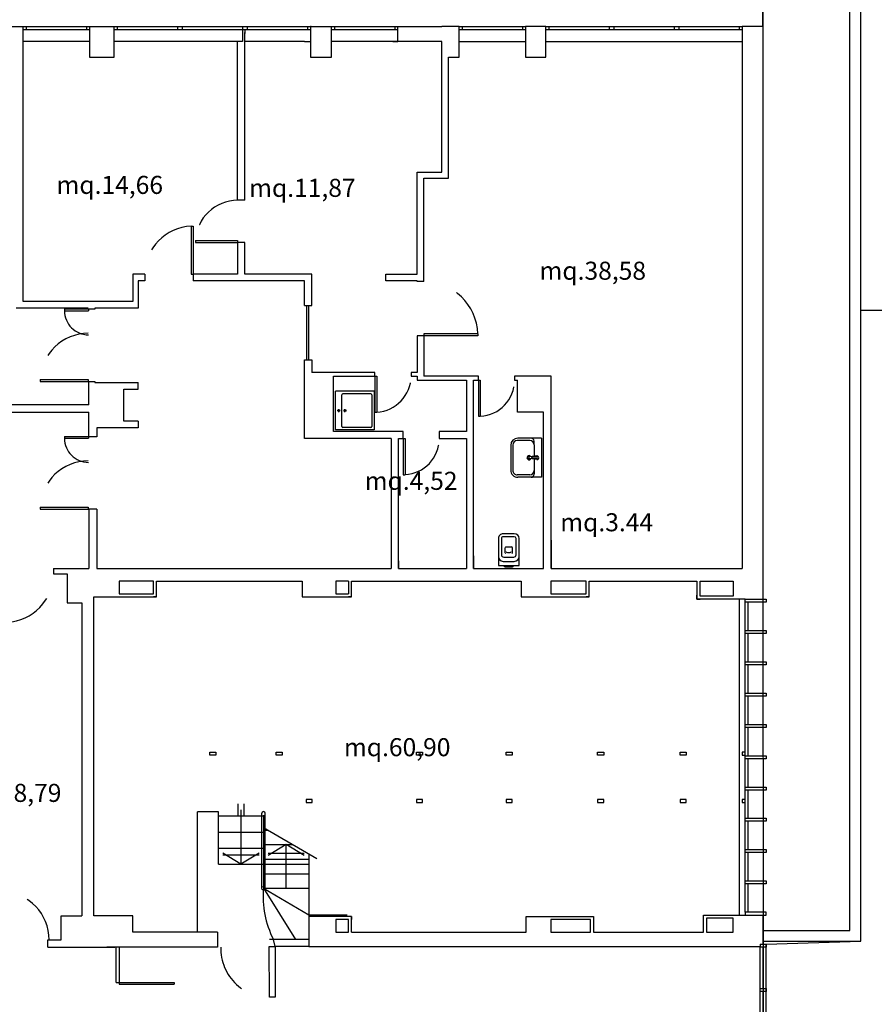
# Model space of a CAD drawing. Units: millimetres. Extents: x 1444 to 1516, y 595 to 888.
# Drawn here: x 1459 to 1461, y 879 to 881 of the extents above; entities that cross this region are included whole.
import ezdxf

# ---------------------------------------------------------------- set-up
doc = ezdxf.new("R2010")
doc.units = ezdxf.units.MM
doc.linetypes.add('BL2_R$0$DOT', pattern=[0.25, 0, -0.25])
doc.linetypes.add('PLANIM$0$NASCOSTA', pattern=[0.375, 0.25, -0.125])
for name, color, linetype in [('BL2_R$0$FINI', 1, 'Continuous'), ('BL2_R$0$MURI', 7, 'Continuous'), ('BL2_R$0$PORTE', 7, 'Continuous'), ('BL2_R$0$SANITARI', 7, 'Continuous'), ('BL2_R$0$SUPERFICI', 5, 'Continuous'), ('PLANIM$0$BLOCCO2-CONT', 1, 'Continuous'), ('Planim$0$PLAN', 1, 'Continuous'), ('PLANIM-AREE CORTILI', 5, 'Continuous')]:
    doc.layers.add(name, color=color, linetype=linetype)
doc.styles.add('BL2_R$0$ROMANS', font='romans.shx', dxfattribs={"height": 0.3})

# ---------------------------------------------------------------- blocks, each defined once
blk = doc.blocks.new('BL2_R$0$26')
at = {"layer": 'BL2_R$0$SANITARI', "color": 3}
for p, q in [((0, 0), (0.8, 0)), ((0, -0.8), (0, 0)), ((0.8, -0.8), (0.8, 0)), ((0.05, -0.73), (0.05, -0.15)), ((0.07, -0.13), (0.725, -0.13)), ((0.367, -0.065), (0.427, -0.065)), ((0.367, -0.195), (0.427, -0.195)), ((0.397, -0.095), (0.397, -0.035)), ((0.397, -0.225), (0.397, -0.165)), ((0.745, -0.73), (0.745, -0.15)), ((0.8, -0.8), (0, -0.8)), ((0.725, -0.75), (0.07, -0.75))]:
    blk.add_line(p, q, dxfattribs=at)
for centre in [(0.397, -0.065), (0.397, -0.195)]:
    blk.add_circle(centre, 0.02, dxfattribs=at)
for centre, start, end in [((0.07, -0.15), 90, 180), ((0.725, -0.15), 0, 90), ((0.07, -0.73), 180, 270), ((0.725, -0.73), 270, 0)]:
    blk.add_arc(centre, 0.02, start, end, dxfattribs=at)
blk = doc.blocks.new('BL2_R$0$1')
at = {"layer": 'BL2_R$0$SANITARI', "color": 3}
for p, q in [((0, 0), (0, -0.45)), ((0.345, 0), (0, 0)), ((0.0925, 0), (0.0925, 0)), ((0.2325, 0.02), (0.1125, 0.02)), ((0.2525, 0), (0.2525, 0)), ((0.345, -0.45), (0.345, 0)), ((0.265, -0.07), (0.08, -0.07)), ((0.255, -0.14), (0.09, -0.14)), ((0.05, -0.18), (0.05, -0.45)), ((0.11, -0.2195), (0.11, -0.2895)), ((0.215, -0.3095), (0.13, -0.3095)), ((0.195, -0.2165), (0.15, -0.2165)), ((0.235, -0.2895), (0.235, -0.2195)), ((0.295, -0.45), (0.295, -0.18)), ((0.08, -0.48), (0.265, -0.48)), ((0.08, -0.53), (0.265, -0.53))]:
    blk.add_line(p, q, dxfattribs=at)
for centre, radius, start, end in [((0.1125, 0), 0.02, 90, 180), ((0.2325, 0), 0.02, 0, 90), ((0.08, -0.15), 0.08, 90, 180), ((0.09, -0.18), 0.04, 90, 180), ((0.255, -0.18), 0.04, 0, 90), ((0.265, -0.15), 0.08, 0, 90), ((0.13, -0.2195), 0.02, 120.96376, 180), ((0.13, -0.2895), 0.02, 180, 270), ((0.15, -0.2365), 0.02, 90, 180), ((0.195, -0.2365), 0.02, 0, 90), ((0.215, -0.2895), 0.02, 270, 0), ((0.215, -0.2195), 0.02, 0, 59.53446), ((0.08, -0.45), 0.08, 180, 270), ((0.08, -0.45), 0.03, 180, 270), ((0.265, -0.45), 0.08, 270, 0), ((0.265, -0.45), 0.03, 270, 0)]:
    blk.add_arc(centre, radius, start, end, dxfattribs=at)
blk = doc.blocks.new('BL2_R$0$3')
at = {"layer": 'BL2_R$0$SANITARI', "color": 3}
for p, q in [((0, 0), (0.65, 0)), ((0, 0), (0, -0.39)), ((0.65, 0), (0.65, -0.39)), ((0.11, -0.12), (0.05, -0.12)), ((0.11, -0.12), (0.3, -0.12)), ((0.295, -0.07), (0.31, -0.2)), ((0.312, -0.07), (0.312, -0.148)), ((0.326, -0.16), (0.324, -0.16)), ((0.338, -0.07), (0.338, -0.148)), ((0.355, -0.07), (0.34, -0.2)), ((0.35, -0.12), (0.54, -0.12)), ((0.54, -0.12), (0.6, -0.12)), ((0.04, -0.19), (0.04, -0.4)), ((0.61, -0.19), (0.61, -0.4)), ((0.115, -0.475), (0.535, -0.475)), ((0.12, -0.51), (0.53, -0.51))]:
    blk.add_line(p, q, dxfattribs=at)
for centre, radius, start, end in [((0.05, -0.17), 0.05, 90, 180), ((0.11, -0.19), 0.07, 90, 180), ((0.325, -0.07), 0.03, 348.5788, 191.4212), ((0.325, -0.07), 0.0225, 305.2944, 234.7056), ((0.324, -0.148), 0.012, 180, 270), ((0.326, -0.148), 0.012, 270, 0), ((0.54, -0.19), 0.07, 0, 90), ((0.6, -0.17), 0.05, 0, 90), ((0.325, -0.205), 0.035, 123.6858, 56.3142), ((0.325, -0.205), 0.02, 142.3401, 37.6599), ((0.325, -0.2), 0.015, 180, 0), ((0.12, -0.39), 0.12, 180, 270), ((0.115, -0.4), 0.075, 180, 270), ((0.53, -0.39), 0.12, 270, 0), ((0.535, -0.4), 0.075, 270, 0)]:
    blk.add_arc(centre, radius, start, end, dxfattribs=at)

msp = doc.modelspace()

# ---------------------------------------------------------------- linework, layer by layer
at = {"layer": 'BL2_R$0$FINI', "color": 253}
for p, q in [((1460.58373, 880.58337), (1460.58373, 880.61462)), ((1459.04817, 880.58337), (1459.05428, 880.58337)), ((1459.04817, 880.57712), (1459.05428, 880.57712)), ((1459.05428, 880.58337), (1459.17928, 880.58337)), ((1459.05428, 880.58337), (1459.05428, 880.57712)), ((1459.05428, 880.57712), (1459.17928, 880.57712)), ((1459.17928, 880.58337), (1459.18553, 880.58337)), ((1459.17928, 880.58337), (1459.17928, 880.57712)), ((1459.17928, 880.57712), (1459.18553, 880.57712)), ((1459.23678, 880.58337), (1459.24317, 880.58337)), ((1459.23678, 880.57712), (1459.24317, 880.57712)), ((1459.24317, 880.58337), (1459.36817, 880.58337)), ((1459.24317, 880.58337), (1459.24317, 880.57712)), ((1459.24317, 880.57712), (1459.36817, 880.57712)), ((1459.36817, 880.58337), (1459.37817, 880.58337)), ((1459.36817, 880.58337), (1459.36817, 880.57712)), ((1459.36817, 880.57712), (1459.37817, 880.57712)), ((1459.37817, 880.58337), (1459.50317, 880.58337)), ((1459.37817, 880.58337), (1459.37817, 880.57712)), ((1459.37817, 880.57712), (1459.50317, 880.57712)), ((1459.50317, 880.58337), (1459.51317, 880.58337)), ((1459.50317, 880.58337), (1459.50317, 880.57712)), ((1459.50317, 880.57712), (1459.51317, 880.57712)), ((1459.51317, 880.58337), (1459.63817, 880.58337)), ((1459.51317, 880.58337), (1459.51317, 880.57712)), ((1459.51317, 880.57712), (1459.63817, 880.57712)), ((1459.63817, 880.58337), (1459.64442, 880.58337)), ((1459.63817, 880.58337), (1459.63817, 880.57712)), ((1459.63817, 880.57712), (1459.64442, 880.57712)), ((1459.68817, 880.58337), (1459.69428, 880.58337)), ((1459.68817, 880.57712), (1459.69428, 880.57712)), ((1459.69428, 880.58337), (1459.69428, 880.57712)), ((1459.69428, 880.58337), (1459.81928, 880.58337)), ((1459.69428, 880.57712), (1459.81928, 880.57712)), ((1459.81928, 880.58337), (1459.81928, 880.57712)), ((1459.81928, 880.58337), (1459.82553, 880.58337)), ((1459.81928, 880.57712), (1459.82553, 880.57712)), ((1459.95317, 880.58337), (1459.95928, 880.58337)), ((1459.95317, 880.57712), (1459.95928, 880.57712)), ((1459.95928, 880.58337), (1460.08428, 880.58337)), ((1459.95928, 880.58337), (1459.95928, 880.57712)), ((1459.95928, 880.57712), (1460.08428, 880.57712)), ((1460.08428, 880.58337), (1460.09053, 880.58337)), ((1460.08428, 880.58337), (1460.08428, 880.57712)), ((1460.08428, 880.57712), (1460.09053, 880.57712)), ((1460.13303, 880.58337), (1460.13942, 880.58337)), ((1460.13303, 880.57712), (1460.13942, 880.57712)), ((1460.13303, 880.57087), (1460.13303, 880.57712)), ((1460.13942, 880.58337), (1460.13942, 880.57712)), ((1460.13942, 880.58337), (1460.26442, 880.58337)), ((1460.13942, 880.57712), (1460.26442, 880.57712)), ((1460.26442, 880.58337), (1460.26442, 880.57712)), ((1460.26442, 880.58337), (1460.27442, 880.58337)), ((1460.26442, 880.57712), (1460.27442, 880.57712)), ((1460.27442, 880.58337), (1460.39942, 880.58337)), ((1460.27442, 880.58337), (1460.27442, 880.57712)), ((1460.27442, 880.57712), (1460.39942, 880.57712)), ((1460.39942, 880.58337), (1460.39942, 880.57712)), ((1460.39942, 880.58337), (1460.40942, 880.58337)), ((1460.39942, 880.57712), (1460.40942, 880.57712)), ((1460.40942, 880.58337), (1460.40942, 880.57712)), ((1460.40942, 880.58337), (1460.53442, 880.58337)), ((1460.40942, 880.57712), (1460.53442, 880.57712)), ((1460.53442, 880.58337), (1460.53442, 880.57712)), ((1460.53442, 880.58337), (1460.54067, 880.58337)), ((1460.53442, 880.57712), (1460.54067, 880.57712)), ((1459.18567, 880.55212), (1459.04817, 880.55212)), ((1459.49317, 880.55212), (1459.23678, 880.55212)), ((1459.50317, 880.55212), (1459.50192, 880.55212)), ((1459.63192, 880.55212), (1459.50817, 880.55212)), ((1459.63192, 880.55212), (1459.64442, 880.55212)), ((1459.82567, 880.55212), (1459.68817, 880.55212)), ((1459.81567, 880.55212), (1459.82567, 880.55212)), ((1459.95317, 880.55212), (1460.09053, 880.55212)), ((1460.13303, 880.55212), (1460.54053, 880.55212)), ((1460.53442, 879.39337), (1460.53442, 878.73712)), ((1460.54692, 879.32837), (1460.54692, 879.38712)), ((1460.55317, 879.32837), (1460.55317, 879.38712)), ((1460.54692, 879.26337), (1460.54692, 879.32212)), ((1460.55317, 879.26337), (1460.55317, 879.32212)), ((1460.54692, 879.19837), (1460.54692, 879.25712)), ((1460.55317, 879.19837), (1460.55317, 879.25712)), ((1460.54692, 879.13337), (1460.54692, 879.19212)), ((1460.55317, 879.13337), (1460.55317, 879.19212)), ((1460.54692, 879.06837), (1460.54692, 879.12712)), ((1460.55317, 879.06837), (1460.55317, 879.12712)), ((1460.54692, 879.00337), (1460.54692, 879.06212)), ((1460.55317, 879.00337), (1460.55317, 879.06212)), ((1460.54692, 878.93837), (1460.54692, 878.99712)), ((1460.55317, 878.93837), (1460.55317, 878.99712)), ((1459.4938, 878.96823), (1459.4938, 878.94323)), ((1459.50005, 878.95573), (1459.50005, 878.84323)), ((1459.5063, 878.96823), (1459.5063, 878.94323)), ((1459.45317, 878.94323), (1459.54692, 878.94323)), ((1459.45317, 878.84323), (1459.45317, 878.94323)), ((1459.54317, 878.79306), (1459.54317, 878.94869)), ((1459.54692, 878.94462), (1459.54692, 878.79306)), ((1459.55067, 878.79306), (1459.55067, 878.94869)), ((1460.54692, 878.87337), (1460.54692, 878.93212)), ((1460.55317, 878.87337), (1460.55317, 878.93212)), ((1459.54692, 878.91406), (1459.55589, 878.91406)), ((1459.45317, 878.90973), (1459.54692, 878.90973)), ((1459.45317, 878.84323), (1459.45317, 878.88073)), ((1459.45317, 878.87648), (1459.54692, 878.87648)), ((1459.54692, 878.88381), (1459.60778, 878.88381)), ((1459.5938, 878.88381), (1459.5563, 878.86131)), ((1459.6313, 878.86131), (1459.5938, 878.88381)), ((1459.5938, 878.79306), (1459.5938, 878.88381)), ((1459.50005, 878.84323), (1459.46255, 878.86573)), ((1459.53755, 878.86198), (1459.46255, 878.86198)), ((1459.53755, 878.86573), (1459.50005, 878.84323)), ((1459.54692, 878.85356), (1459.64067, 878.85356)), ((1459.6313, 878.86506), (1459.5563, 878.86506)), ((1459.64067, 878.86464), (1459.64067, 878.73462)), ((1460.54692, 878.80837), (1460.54692, 878.86712)), ((1460.55317, 878.80837), (1460.55317, 878.86712)), ((1459.45317, 878.84323), (1459.54692, 878.84323)), ((1459.54692, 878.82331), (1459.64067, 878.82331)), ((1459.54692, 878.79306), (1459.61346, 878.68687)), ((1459.54692, 878.79306), (1459.64067, 878.73806)), ((1459.54692, 878.79306), (1459.64067, 878.79306)), ((1460.54692, 878.74337), (1460.54692, 878.80212)), ((1460.55317, 878.74337), (1460.55317, 878.80212)), ((1459.56755, 878.68687), (1459.55942, 878.68687)), ((1459.24067, 878.59712), (1459.24067, 878.67087)), ((1459.24692, 878.67087), (1459.24692, 878.59712)), ((1460.57817, 878.58462), (1460.57817, 878.67087)), ((1460.58442, 878.58462), (1460.58442, 878.67087)), ((1459.24067, 878.59712), (1459.24692, 878.59712)), ((1460.57817, 878.49337), (1460.57817, 878.57837)), ((1460.58442, 878.49337), (1460.58442, 878.57837))]:
    msp.add_line(p, q, dxfattribs=at)
msp.add_lwpolyline([(1459.55892, 878.67186), (1459.57079, 878.67187), (1459.57089, 878.56689), (1459.55902, 878.56688)], close=True, dxfattribs=at)
for centre, radius, start, end in [((1459.54692, 878.94869), 0.00375, 0, 180), ((1459.73821, 878.77511), 0.19213, 174.63944, 207.34267)]:
    msp.add_arc(centre, radius, start, end, dxfattribs=at)
at = {"layer": 'BL2_R$0$MURI', "color": 253}
for p, q in [((1458.92817, 880.58337), (1459.04817, 880.58337)), ((1459.03317, 880.58337), (1459.04817, 880.58337)), ((1459.04817, 880.55087), (1459.04817, 880.58337)), ((1459.18553, 880.58337), (1459.23678, 880.58337)), ((1459.18553, 880.58337), (1459.18553, 880.51945)), ((1459.23678, 880.51945), (1459.23678, 880.58337)), ((1459.50317, 880.57712), (1459.50817, 880.57712)), ((1459.50317, 880.57712), (1459.50317, 880.55212)), ((1459.50817, 880.57712), (1459.50817, 880.56837)), ((1459.50817, 880.22212), (1459.50817, 880.57087)), ((1459.64567, 880.58337), (1459.64442, 880.58337)), ((1459.64442, 880.58195), (1459.64442, 880.58337)), ((1459.64442, 880.58195), (1459.64442, 880.51945)), ((1459.64567, 880.58337), (1459.68819, 880.58337)), ((1459.68817, 880.57837), (1459.68817, 880.58337)), ((1459.68819, 880.51945), (1459.68819, 880.58195)), ((1459.82567, 880.58337), (1459.91692, 880.58337)), ((1459.82567, 880.55212), (1459.82567, 880.58337)), ((1459.95317, 880.58337), (1459.91692, 880.58337)), ((1459.95317, 880.57837), (1459.95317, 880.58337)), ((1459.95317, 880.51962), (1459.95317, 880.58337)), ((1460.13303, 880.58337), (1460.09053, 880.58337)), ((1460.09053, 880.58195), (1460.09053, 880.51945)), ((1460.13303, 880.57087), (1460.13303, 880.58337)), ((1460.13303, 880.51945), (1460.13303, 880.58337)), ((1460.39942, 880.57712), (1460.40442, 880.57712)), ((1460.54053, 880.58337), (1460.54053, 879.45712)), ((1460.58442, 880.58337), (1460.54053, 880.58337)), ((1460.54067, 880.58195), (1460.54067, 880.58337)), ((1460.54192, 880.58337), (1460.54067, 880.58337)), ((1460.58442, 880.51945), (1460.58442, 880.58337)), ((1459.04817, 880.01212), (1459.04817, 880.55087)), ((1459.49317, 880.22212), (1459.49317, 880.55212)), ((1459.50192, 880.55212), (1459.49317, 880.55212)), ((1459.50317, 880.55212), (1459.49817, 880.55212)), ((1459.91692, 880.55212), (1459.82567, 880.55212)), ((1459.91692, 880.28087), (1459.91692, 880.55212)), ((1459.18553, 880.51945), (1459.23678, 880.51945)), ((1459.64442, 880.51945), (1459.68803, 880.51945)), ((1459.93067, 880.26837), (1459.93067, 880.51962)), ((1459.93067, 880.51962), (1459.95317, 880.51962)), ((1460.09053, 880.51945), (1460.13303, 880.51945)), ((1460.58442, 879.39337), (1460.58442, 880.51945)), ((1459.86567, 880.28087), (1459.91692, 880.28087)), ((1459.86567, 880.06837), (1459.86567, 880.28087)), ((1459.87942, 880.26837), (1459.93067, 880.26837)), ((1459.87942, 880.05337), (1459.87942, 880.26837)), ((1459.50817, 880.22212), (1459.49317, 880.22212)), ((1459.49317, 880.13462), (1459.49317, 880.06837)), ((1459.49317, 880.13462), (1459.49317, 880.13462)), ((1459.50817, 880.13462), (1459.49317, 880.13462)), ((1459.50817, 880.06837), (1459.50817, 880.13462)), ((1459.27567, 880.06837), (1459.27567, 880.01212)), ((1459.30067, 880.06837), (1459.27567, 880.06837)), ((1459.30067, 880.06837), (1459.30067, 880.05462)), ((1459.40067, 880.06837), (1459.40067, 880.05462)), ((1459.49317, 880.06837), (1459.40067, 880.06837)), ((1459.64692, 880.06837), (1459.50817, 880.06837)), ((1459.64692, 880.05462), (1459.64692, 880.06837)), ((1459.80067, 880.06837), (1459.86567, 880.06837)), ((1459.80067, 880.05462), (1459.80067, 880.06837)), ((1459.28692, 880.05462), (1459.28692, 879.99837)), ((1459.30067, 880.05462), (1459.28692, 880.05462)), ((1459.63192, 880.05462), (1459.40067, 880.05462)), ((1459.63192, 880.00337), (1459.63192, 880.05462)), ((1459.64692, 880.00337), (1459.64692, 880.05462)), ((1459.86567, 880.05462), (1459.80067, 880.05462)), ((1459.86567, 880.05337), (1459.86567, 880.05462)), ((1459.87942, 880.05337), (1459.86567, 880.05337)), ((1459.18317, 879.99837), (1459.03317, 879.99837)), ((1459.27567, 880.01212), (1459.04817, 880.01212)), ((1459.19692, 879.99587), (1459.18317, 879.99587)), ((1459.19692, 879.99837), (1459.19692, 879.99587)), ((1459.28692, 879.99837), (1459.19692, 879.99837)), ((1459.63192, 880.00337), (1459.64692, 880.00337)), ((1459.86567, 879.94087), (1459.86567, 879.86462)), ((1459.87942, 879.94087), (1459.86567, 879.94087)), ((1459.87942, 879.94087), (1459.87942, 879.85712)), ((1459.63192, 879.72712), (1459.63192, 879.89087)), ((1459.63192, 879.89087), (1459.64692, 879.89087)), ((1459.64692, 879.89087), (1459.64692, 879.86462)), ((1459.77817, 879.86462), (1459.64692, 879.86462)), ((1459.69192, 879.74212), (1459.69192, 879.85712)), ((1459.69192, 879.85712), (1459.77817, 879.85712)), ((1459.77817, 879.85712), (1459.77817, 879.86462)), ((1459.85317, 879.86462), (1459.85317, 879.85712)), ((1459.86567, 879.86462), (1459.85317, 879.86462)), ((1459.85317, 879.85712), (1459.86567, 879.85712)), ((1459.86567, 879.85712), (1459.86567, 879.84837)), ((1459.99317, 879.85712), (1459.87942, 879.85712)), ((1459.99317, 879.84837), (1459.99317, 879.85712)), ((1460.06817, 879.85712), (1460.06817, 879.84837)), ((1460.14442, 879.85712), (1460.06817, 879.85712)), ((1460.14442, 879.45712), (1460.14442, 879.85712)), ((1459.18442, 879.79712), (1459.18442, 879.84587)), ((1459.18442, 879.84587), (1459.19692, 879.84587)), ((1459.19692, 879.84587), (1459.19692, 879.84337)), ((1459.19692, 879.84337), (1459.25692, 879.84337)), ((1459.25692, 879.84337), (1459.28692, 879.84337)), ((1459.28692, 879.82962), (1459.28692, 879.84337)), ((1459.86567, 879.84837), (1459.96817, 879.84837)), ((1459.96817, 879.84837), (1459.96817, 879.74212)), ((1459.98317, 879.45712), (1459.98317, 879.84837)), ((1459.98317, 879.84837), (1459.99317, 879.84837)), ((1460.06817, 879.84837), (1460.07442, 879.84837)), ((1460.07442, 879.78212), (1460.07442, 879.84837)), ((1459.25692, 879.82962), (1459.28692, 879.82962)), ((1459.25692, 879.76337), (1459.25692, 879.82962)), ((1459.18442, 879.79712), (1458.78817, 879.79712)), ((1458.78817, 879.78212), (1459.18442, 879.78212)), ((1459.18442, 879.74962), (1459.18442, 879.78212)), ((1460.12817, 879.78212), (1460.07442, 879.78212)), ((1460.12817, 879.45712), (1460.12817, 879.78212)), ((1459.18442, 879.73087), (1459.18442, 879.76087)), ((1459.28692, 879.76337), (1459.25692, 879.76337)), ((1459.28692, 879.76337), (1459.28692, 879.74962)), ((1459.20067, 879.73087), (1459.18442, 879.73087)), ((1459.20067, 879.74962), (1459.20067, 879.73087)), ((1459.25692, 879.74962), (1459.20067, 879.74962)), ((1459.28692, 879.74962), (1459.25567, 879.74962)), ((1459.83692, 879.74212), (1459.69192, 879.74212)), ((1459.83692, 879.72712), (1459.83692, 879.74212)), ((1459.91192, 879.74212), (1459.91192, 879.72712)), ((1459.96817, 879.74212), (1459.91192, 879.74212)), ((1459.81192, 879.72712), (1459.63192, 879.72712)), ((1459.81192, 879.72712), (1459.81192, 879.45712)), ((1459.82692, 879.72712), (1459.83692, 879.72712)), ((1459.82692, 879.45712), (1459.82692, 879.72712)), ((1459.91192, 879.72712), (1459.96817, 879.72712)), ((1459.96817, 879.72712), (1459.96817, 879.45712)), ((1459.18442, 879.58087), (1459.18442, 879.45712)), ((1459.20067, 879.58087), (1459.18442, 879.58087)), ((1459.20067, 879.58087), (1459.20067, 879.45712)), ((1460.14442, 879.51587), (1460.14442, 879.45712)), ((1459.82692, 879.47337), (1459.82692, 879.45712)), ((1459.98317, 879.48337), (1459.98317, 879.45712)), ((1459.11067, 879.45712), (1459.18442, 879.45712)), ((1459.11067, 879.45712), (1459.11067, 879.44587)), ((1459.11067, 879.44587), (1459.13942, 879.44587)), ((1459.13942, 879.44587), (1459.13942, 879.38587)), ((1459.20067, 879.45712), (1459.81192, 879.45712)), ((1459.82692, 879.45712), (1459.96817, 879.45712)), ((1459.98317, 879.45712), (1460.12817, 879.45712)), ((1460.14442, 879.45712), (1460.27817, 879.45712)), ((1460.27817, 879.45712), (1460.54053, 879.45712)), ((1459.24692, 879.43087), (1459.24692, 879.40462)), ((1459.31817, 879.43087), (1459.24692, 879.43087)), ((1459.31817, 879.40462), (1459.31817, 879.43087)), ((1459.32442, 879.43087), (1459.62692, 879.43087)), ((1459.32442, 879.39837), (1459.32442, 879.43087)), ((1459.62692, 879.43087), (1459.62692, 879.39837)), ((1459.69678, 879.43087), (1459.69678, 879.40462)), ((1459.72317, 879.43087), (1459.69678, 879.43087)), ((1459.72317, 879.43087), (1459.72317, 879.40462)), ((1459.72942, 879.43087), (1460.08192, 879.43087)), ((1459.72942, 879.39837), (1459.72942, 879.43087)), ((1460.08192, 879.43087), (1460.08192, 879.39837)), ((1460.14366, 879.43087), (1460.14366, 879.40462)), ((1460.21692, 879.43087), (1460.14366, 879.43087)), ((1460.21692, 879.40462), (1460.21692, 879.43087)), ((1460.22317, 879.43087), (1460.27817, 879.43087)), ((1460.22317, 879.39837), (1460.22317, 879.43087)), ((1460.27817, 879.43087), (1460.44692, 879.43087)), ((1460.44692, 879.43087), (1460.44692, 879.39462)), ((1460.45317, 879.43087), (1460.52178, 879.43087)), ((1460.45317, 879.3998), (1460.45317, 879.43087)), ((1460.52178, 879.43087), (1460.52178, 879.3998)), ((1459.24692, 879.40462), (1459.31817, 879.40462)), ((1459.69678, 879.40462), (1459.72317, 879.40462)), ((1460.14366, 879.40462), (1460.21692, 879.40462)), ((1460.44692, 879.39337), (1460.44692, 879.40212)), ((1459.13942, 879.38587), (1459.16942, 879.38587)), ((1459.16942, 879.38587), (1459.16942, 878.73587)), ((1459.19442, 878.73587), (1459.19442, 879.39837)), ((1459.19442, 879.39837), (1459.32442, 879.39837)), ((1459.32442, 879.39837), (1459.31817, 879.39837)), ((1459.62692, 879.39837), (1459.72942, 879.39837)), ((1459.72942, 879.39837), (1459.72317, 879.39837)), ((1460.08192, 879.39837), (1460.22317, 879.39837)), ((1460.22317, 879.39837), (1460.21692, 879.39837)), ((1460.44692, 879.39337), (1460.45317, 879.39337)), ((1460.54692, 879.39337), (1460.44692, 879.39337)), ((1460.52178, 879.3998), (1460.45317, 879.3998)), ((1460.54678, 879.39337), (1460.58442, 879.39337)), ((1460.54692, 879.38712), (1460.54692, 879.39337)), ((1460.54692, 879.39337), (1460.59067, 879.39337)), ((1460.54692, 879.38712), (1460.54692, 879.39337)), ((1460.54692, 879.39337), (1460.59067, 879.39337)), ((1460.59067, 879.38712), (1460.54692, 879.38712)), ((1460.59067, 879.38712), (1460.54692, 879.38712)), ((1460.59067, 879.39337), (1460.59067, 879.38712)), ((1460.59067, 879.39337), (1460.59067, 879.38712)), ((1460.54692, 879.32212), (1460.54692, 879.32837)), ((1460.54692, 879.32837), (1460.59067, 879.32837)), ((1460.59067, 879.32212), (1460.54692, 879.32212)), ((1460.59067, 879.32837), (1460.59067, 879.32212)), ((1460.54692, 879.25712), (1460.54692, 879.26337)), ((1460.54692, 879.26337), (1460.59067, 879.26337)), ((1460.59067, 879.26337), (1460.59067, 879.25712)), ((1460.59067, 879.25712), (1460.54692, 879.25712)), ((1460.54692, 879.19212), (1460.54692, 879.19837)), ((1460.54692, 879.19837), (1460.59067, 879.19837)), ((1460.59067, 879.19837), (1460.59067, 879.19212)), ((1460.59067, 879.19212), (1460.54692, 879.19212)), ((1460.54692, 879.12712), (1460.54692, 879.13337)), ((1460.54692, 879.13337), (1460.59067, 879.13337)), ((1460.59067, 879.12712), (1460.54692, 879.12712)), ((1460.59067, 879.13337), (1460.59067, 879.12712)), ((1459.43567, 879.07587), (1459.44817, 879.07587)), ((1459.43567, 879.06962), (1459.43567, 879.07587)), ((1459.43567, 879.07587), (1459.44817, 879.07587)), ((1459.44817, 879.07587), (1459.44817, 879.06962)), ((1459.57317, 879.07587), (1459.58567, 879.07587)), ((1459.57317, 879.06962), (1459.57317, 879.07587)), ((1459.57317, 879.07587), (1459.58567, 879.07587)), ((1459.58567, 879.07587), (1459.58567, 879.06962)), ((1459.86442, 879.07587), (1459.87692, 879.07587)), ((1459.86442, 879.06962), (1459.86442, 879.07587)), ((1459.86442, 879.07587), (1459.87692, 879.07587)), ((1459.87692, 879.07587), (1459.87692, 879.06962)), ((1460.05067, 879.07587), (1460.06317, 879.07587)), ((1460.05067, 879.06962), (1460.05067, 879.07587)), ((1460.05067, 879.07587), (1460.06317, 879.07587)), ((1460.06317, 879.07587), (1460.06317, 879.06962)), ((1460.24067, 879.07587), (1460.25317, 879.07587)), ((1460.24067, 879.06962), (1460.24067, 879.07587)), ((1460.24067, 879.07587), (1460.25317, 879.07587)), ((1460.25317, 879.07587), (1460.25317, 879.06962)), ((1460.41192, 879.07587), (1460.42442, 879.07587)), ((1460.41192, 879.06962), (1460.41192, 879.07587)), ((1460.41192, 879.07587), (1460.42442, 879.07587)), ((1460.42442, 879.07587), (1460.42442, 879.06962)), ((1460.54067, 879.07587), (1460.54067, 879.06962)), ((1460.54692, 879.07587), (1460.54067, 879.07587)), ((1460.54692, 879.06962), (1460.54692, 879.07587)), ((1459.44817, 879.06962), (1459.43567, 879.06962)), ((1459.58567, 879.06962), (1459.57317, 879.06962)), ((1459.87692, 879.06962), (1459.86442, 879.06962)), ((1460.06317, 879.06962), (1460.05067, 879.06962)), ((1460.25317, 879.06962), (1460.24067, 879.06962)), ((1460.42442, 879.06962), (1460.41192, 879.06962)), ((1460.54067, 879.06962), (1460.54692, 879.06962)), ((1460.54692, 879.06212), (1460.54692, 879.06837)), ((1460.54692, 879.06837), (1460.59067, 879.06837)), ((1460.59067, 879.06212), (1460.54692, 879.06212)), ((1460.59067, 879.06837), (1460.59067, 879.06212)), ((1460.54692, 878.99712), (1460.54692, 879.00337)), ((1460.54692, 879.00337), (1460.59067, 879.00337)), ((1460.59067, 878.99712), (1460.54692, 878.99712)), ((1460.59067, 879.00337), (1460.59067, 878.99712)), ((1459.63567, 878.97712), (1459.63567, 878.97087)), ((1459.64817, 878.97712), (1459.63567, 878.97712)), ((1459.64817, 878.97712), (1459.63567, 878.97712)), ((1459.63567, 878.97712), (1459.63567, 878.97087)), ((1459.64817, 878.97712), (1459.63567, 878.97712)), ((1459.64817, 878.97712), (1459.63567, 878.97712)), ((1459.63567, 878.97712), (1459.63567, 878.97087)), ((1459.64817, 878.97712), (1459.63567, 878.97712)), ((1459.64817, 878.97712), (1459.63567, 878.97712)), ((1459.64817, 878.97087), (1459.64817, 878.97712)), ((1459.64817, 878.97087), (1459.64817, 878.97712)), ((1459.64817, 878.97087), (1459.64817, 878.97712)), ((1459.87692, 878.97712), (1459.86442, 878.97712)), ((1459.87692, 878.97712), (1459.86442, 878.97712)), ((1459.86442, 878.97712), (1459.86442, 878.97087)), ((1459.87692, 878.97087), (1459.87692, 878.97712)), ((1460.05067, 878.97712), (1460.05067, 878.97087)), ((1460.06317, 878.97712), (1460.05067, 878.97712)), ((1460.06317, 878.97712), (1460.05067, 878.97712)), ((1460.06317, 878.97087), (1460.06317, 878.97712)), ((1460.25317, 878.97712), (1460.24067, 878.97712)), ((1460.25317, 878.97712), (1460.24067, 878.97712)), ((1460.24067, 878.97712), (1460.24067, 878.97087)), ((1460.25317, 878.97087), (1460.25317, 878.97712)), ((1460.41192, 878.97712), (1460.41192, 878.97087)), ((1460.42442, 878.97712), (1460.41192, 878.97712)), ((1460.42442, 878.97712), (1460.41192, 878.97712)), ((1460.42442, 878.97087), (1460.42442, 878.97712)), ((1460.54692, 878.97712), (1460.54067, 878.97712)), ((1460.54067, 878.97712), (1460.54067, 878.97087)), ((1460.54692, 878.97087), (1460.54692, 878.97712)), ((1459.63567, 878.97087), (1459.64817, 878.97087)), ((1459.63567, 878.97087), (1459.64817, 878.97087)), ((1459.63567, 878.97087), (1459.64817, 878.97087)), ((1459.63567, 878.97087), (1459.64817, 878.97087)), ((1459.63567, 878.97087), (1459.64817, 878.97087)), ((1459.63567, 878.97087), (1459.64817, 878.97087)), ((1459.86442, 878.97087), (1459.87692, 878.97087)), ((1459.86442, 878.97087), (1459.87692, 878.97087)), ((1460.05067, 878.97087), (1460.06317, 878.97087)), ((1460.05067, 878.97087), (1460.06317, 878.97087)), ((1460.24067, 878.97087), (1460.25317, 878.97087)), ((1460.24067, 878.97087), (1460.25317, 878.97087)), ((1460.41192, 878.97087), (1460.42442, 878.97087)), ((1460.41192, 878.97087), (1460.42442, 878.97087)), ((1460.54067, 878.97087), (1460.54692, 878.97087)), ((1459.45317, 878.95192), (1459.40966, 878.95192)), ((1459.40966, 878.70212), (1459.40966, 878.95192)), ((1459.45317, 878.84323), (1459.45317, 878.95192)), ((1460.54692, 878.93212), (1460.54692, 878.93837)), ((1460.54692, 878.93837), (1460.59067, 878.93837)), ((1460.59067, 878.93212), (1460.54692, 878.93212)), ((1460.59067, 878.93837), (1460.59067, 878.93212)), ((1459.54692, 878.91929), (1459.65787, 878.85461, 0.18802)), ((1460.54692, 878.86712), (1460.54692, 878.87337)), ((1460.54692, 878.87337), (1460.59067, 878.87337)), ((1460.59067, 878.87337), (1460.59067, 878.86712)), ((1460.59067, 878.86712), (1460.54692, 878.86712)), ((1459.45317, 878.84323), (1459.64067, 878.84323)), ((1459.64067, 878.84323), (1459.64067, 878.73462)), ((1460.54692, 878.80837), (1460.59067, 878.80837)), ((1460.54692, 878.80212), (1460.54692, 878.80837)), ((1460.59067, 878.80212), (1460.54692, 878.80212)), ((1460.59067, 878.80837), (1460.59067, 878.80212)), ((1459.12692, 878.73587), (1459.16942, 878.73587)), ((1459.12692, 878.68587), (1459.12692, 878.73587)), ((1459.27567, 878.73587), (1459.19442, 878.73587)), ((1459.27567, 878.70212), (1459.27567, 878.73587)), ((1459.64067, 878.73806), (1459.72036, 878.73806)), ((1459.72942, 878.73462), (1459.64067, 878.73462)), ((1459.64067, 878.73462), (1459.64067, 878.6715)), ((1459.72317, 878.72837), (1459.69678, 878.72837)), ((1459.69678, 878.72837), (1459.69678, 878.70212)), ((1459.72317, 878.70212), (1459.72317, 878.72837)), ((1459.72942, 878.73462), (1459.72942, 878.72837)), ((1459.72942, 878.70212), (1459.72942, 878.73462)), ((1460.09192, 878.73462), (1460.23192, 878.73462)), ((1460.09192, 878.70212), (1460.09192, 878.73462)), ((1460.14366, 878.72837), (1460.14366, 878.70212)), ((1460.22567, 878.72837), (1460.14366, 878.72837)), ((1460.22567, 878.70212), (1460.22567, 878.72837)), ((1460.23192, 878.73462), (1460.23192, 878.70212)), ((1460.46067, 878.73712), (1460.46692, 878.73712)), ((1460.46067, 878.73712), (1460.54692, 878.73712)), ((1460.46067, 878.70212), (1460.46067, 878.73712)), ((1460.52178, 878.73087), (1460.46692, 878.73087)), ((1460.46692, 878.73087), (1460.46692, 878.70212)), ((1460.52178, 878.70212), (1460.52178, 878.73087)), ((1460.52178, 878.70212), (1460.52178, 878.73087)), ((1460.54692, 878.74337), (1460.54692, 878.73712)), ((1460.59067, 878.74337), (1460.54692, 878.74337)), ((1460.54692, 878.73712), (1460.59067, 878.73712)), ((1460.54692, 878.73712), (1460.58442, 878.73712)), ((1460.58442, 878.67712), (1460.58442, 878.73712)), ((1460.59067, 878.73712), (1460.59067, 878.74337)), ((1459.4513, 878.70212), (1459.27567, 878.70212)), ((1459.4513, 878.70212), (1459.4513, 878.67087)), ((1459.57079, 878.67187), (1459.56755, 878.68687)), ((1459.64067, 878.68687), (1459.56755, 878.68687)), ((1459.69678, 878.70212), (1459.72317, 878.70212)), ((1459.72942, 878.70212), (1460.09192, 878.70212)), ((1460.14366, 878.70212), (1460.22567, 878.70212)), ((1460.23192, 878.70212), (1460.46067, 878.70212)), ((1460.46692, 878.70212), (1460.52178, 878.70212)), ((1459.09942, 878.68587), (1459.12692, 878.68587)), ((1459.09942, 878.67087), (1459.09942, 878.68587)), ((1459.09942, 878.67087), (1459.23817, 878.67087)), ((1459.4513, 878.67087), (1459.22192, 878.67087)), ((1459.64067, 878.67187), (1459.57079, 878.67187)), ((1460.57803, 878.6715), (1459.64067, 878.6715)), ((1460.57803, 878.67712), (1460.59053, 878.67712)), ((1460.57803, 878.67712), (1460.57803, 878.67087)), ((1460.58414, 878.67087), (1460.57803, 878.67087)), ((1460.59053, 878.67087), (1460.58414, 878.67087)), ((1460.59053, 878.67712), (1460.59053, 878.67087)), ((1460.57803, 878.57837), (1460.57803, 878.58462)), ((1460.57803, 878.58462), (1460.59053, 878.58462)), ((1460.59053, 878.58462), (1460.59053, 878.57837)), ((1460.58414, 878.57837), (1460.57803, 878.57837)), ((1460.59053, 878.57837), (1460.58414, 878.57837))]:
    msp.add_line(p, q, dxfattribs=at)
msp.add_circle((1459.54692, 878.79306), 0.00375, dxfattribs=at)
at = {"layer": 'BL2_R$0$PORTE', "color": 253}
for p, q in [((1459.39692, 880.16837), (1459.39692, 880.06837)), ((1459.39692, 880.16837), (1459.40067, 880.16837)), ((1459.40067, 880.16837), (1459.40067, 880.06837)), ((1459.40567, 880.13837), (1459.40567, 880.13462)), ((1459.40567, 880.13837), (1459.49317, 880.13837)), ((1459.49317, 880.13837), (1459.49317, 880.13462)), ((1459.40567, 880.13462), (1459.49317, 880.13462)), ((1459.39692, 880.06837), (1459.40067, 880.06837)), ((1459.13367, 879.99644), (1459.18367, 879.99644)), ((1459.13367, 879.99644), (1459.13367, 879.99269)), ((1459.18367, 879.99644), (1459.18367, 879.99269)), ((1459.63692, 879.89087), (1459.63692, 880.00337)), ((1459.64067, 879.89087), (1459.64067, 880.00337)), ((1459.13367, 879.99269), (1459.18367, 879.99269)), ((1459.87942, 879.94462), (1459.87942, 879.94087)), ((1459.99192, 879.94462), (1459.87942, 879.94462)), ((1459.99192, 879.94087), (1459.87942, 879.94087)), ((1459.99192, 879.94462), (1459.99192, 879.94087)), ((1459.77817, 879.85712), (1459.78192, 879.85712)), ((1459.77817, 879.85712), (1459.77817, 879.78212)), ((1459.78192, 879.85712), (1459.78192, 879.78212)), ((1459.08317, 879.84962), (1459.08317, 879.84587)), ((1459.08317, 879.84962), (1459.18317, 879.84962)), ((1459.08317, 879.84587), (1459.18317, 879.84587)), ((1459.18317, 879.84962), (1459.18317, 879.84587)), ((1459.99317, 879.84837), (1459.99692, 879.84837)), ((1459.99317, 879.84837), (1459.99317, 879.77337)), ((1459.99692, 879.84837), (1459.99692, 879.77337)), ((1459.77817, 879.78212), (1459.78192, 879.78212)), ((1459.99317, 879.77337), (1459.99692, 879.77337)), ((1459.13367, 879.73144), (1459.13367, 879.72769)), ((1459.13367, 879.73144), (1459.18367, 879.73144)), ((1459.18367, 879.73144), (1459.18367, 879.72769)), ((1459.13367, 879.72769), (1459.18367, 879.72769)), ((1459.83692, 879.72712), (1459.83692, 879.65212)), ((1459.83692, 879.72712), (1459.84067, 879.72712)), ((1459.84067, 879.72712), (1459.84067, 879.65212)), ((1459.83692, 879.65212), (1459.84067, 879.65212)), ((1459.08317, 879.58462), (1459.18317, 879.58462)), ((1459.08317, 879.58462), (1459.08317, 879.58087)), ((1459.08317, 879.58087), (1459.18317, 879.58087)), ((1459.18317, 879.58462), (1459.18317, 879.58087)), ((1459.24692, 878.59712), (1459.24692, 878.59351)), ((1459.24692, 878.59712), (1459.36147, 878.59712)), ((1459.24692, 878.59351), (1459.36147, 878.59351)), ((1459.36147, 878.59712), (1459.36147, 878.59351))]:
    msp.add_line(p, q, dxfattribs=at)
at = {"layer": 'BL2_R$0$PORTE', "color": 253, "linetype": 'BL2_R$0$DOT'}
for centre, radius, start, end in [((1459.49317, 880.13462), 0.0875, 90, 177.54371), ((1459.40067, 880.06837), 0.1, 92.1491, 180), ((1459.87942, 879.94087), 0.1125, 1.91021, 90), ((1459.18367, 879.99269), 0.05, 180, 269.80215), ((1459.18317, 879.84587), 0.1, 90, 177.8509), ((1459.77817, 879.85712), 0.075, 272.86598, 0), ((1459.99317, 879.84837), 0.075, 272.86598, 0), ((1459.18367, 879.72769), 0.05, 180, 269.80215), ((1459.83692, 879.72712), 0.075, 272.86598, 0), ((1459.18317, 879.58087), 0.1, 90, 177.8509), ((1459.01067, 879.44587), 0.1, 272.1491, 0), ((1459.00192, 878.68587), 0.1, 0, 87.8509), ((1459.55982, 878.66787), 0.10158, 178.30511, 276.25156), ((1459.24692, 878.59712), 0.11454, 270, 358.19036)]:
    msp.add_arc(centre, radius, start, end, dxfattribs=at)
at = {"layer": 'PLANIM$0$BLOCCO2-CONT', "color": 253}
msp.add_lwpolyline([(1457.44067, 880.61493), (1460.58373, 880.61493), (1460.58428, 877.51368), (1459.19678, 877.51368), (1458.29942, 877.51368), (1457.42067, 877.51368), (1457.42067, 877.13743), (1457.66567, 877.13725), (1457.66567, 876.85743), (1458.17317, 876.85743), (1458.17317, 876.82618), (1458.15692, 876.82618), (1458.15692, 876.45993), (1458.29942, 876.45975), (1458.29942, 875.45788), (1456.98567, 875.45788), (1456.98567, 879.71868), (1456.95817, 879.71868), (1456.95817, 880.61493)], close=True, dxfattribs=at)
at = {"layer": 'Planim$0$PLAN', "color": 253, "linetype": 'PLANIM$0$NASCOSTA'}
msp.add_line((1460.78691, 879.99373), (1461.53708, 879.99544), dxfattribs=at)
at = {"layer": 'Planim$0$PLAN', "color": 253}
for points in [[(1460.58441, 878.68288), (1460.78691, 878.68288), (1460.78691, 883.10483)], [(1460.58441, 878.70538), (1460.76441, 878.70538), (1460.76441, 883.07984)]]:
    msp.add_lwpolyline(points, dxfattribs=at)
at = {"layer": 'PLANIM-AREE CORTILI', "color": 253}
for p, q in [((1460.78691, 878.68288), (1460.78691, 883.0995)), ((1460.58441, 875.45788), (1460.59053, 878.67712)), ((1460.59053, 878.67712), (1460.78691, 878.68288))]:
    msp.add_line(p, q, dxfattribs=at)

# ---------------------------------------------------------------- block references
at = {"layer": 'BL2_R$0$SANITARI', "color": 253}
for name, p, xscale, yscale, zscale, rotation in [('BL2_R$0$26', (1459.69656, 879.74547), 0.1000000000000227, 0.1000000000000227, 0.1, 90), ('BL2_R$0$3', (1460.12381, 879.72805), 0.125, 0.125, 0.125, 270), ('BL2_R$0$1', (1460.07765, 879.46337), 0.125, 0.125, 0.125, 180)]:
    msp.add_blockref(name, p, dxfattribs=dict(at, xscale=xscale, yscale=yscale, zscale=zscale, rotation=rotation))

# ---------------------------------------------------------------- texts
at = {"layer": 'BL2_R$0$SUPERFICI', "color": 253, "style": 'BL2_R$0$ROMANS'}
for s, p in [('mq.14,66', (1459.11714, 880.23538)), ('mq.11,87', (1459.51704, 880.22923)), ('mq.38,58', (1460.11997, 880.0571)), ('mq.4,52', (1459.75698, 879.62062)), ('mq.3.44', (1460.16304, 879.53455)), ('mq.60,90', (1459.71392, 879.06734)), ('mq.8,79', (1458.93461, 878.97245))]:
    msp.add_text(s, height=0.0375, dxfattribs=at).set_placement(p)

doc.saveas('drawing.dxf')
